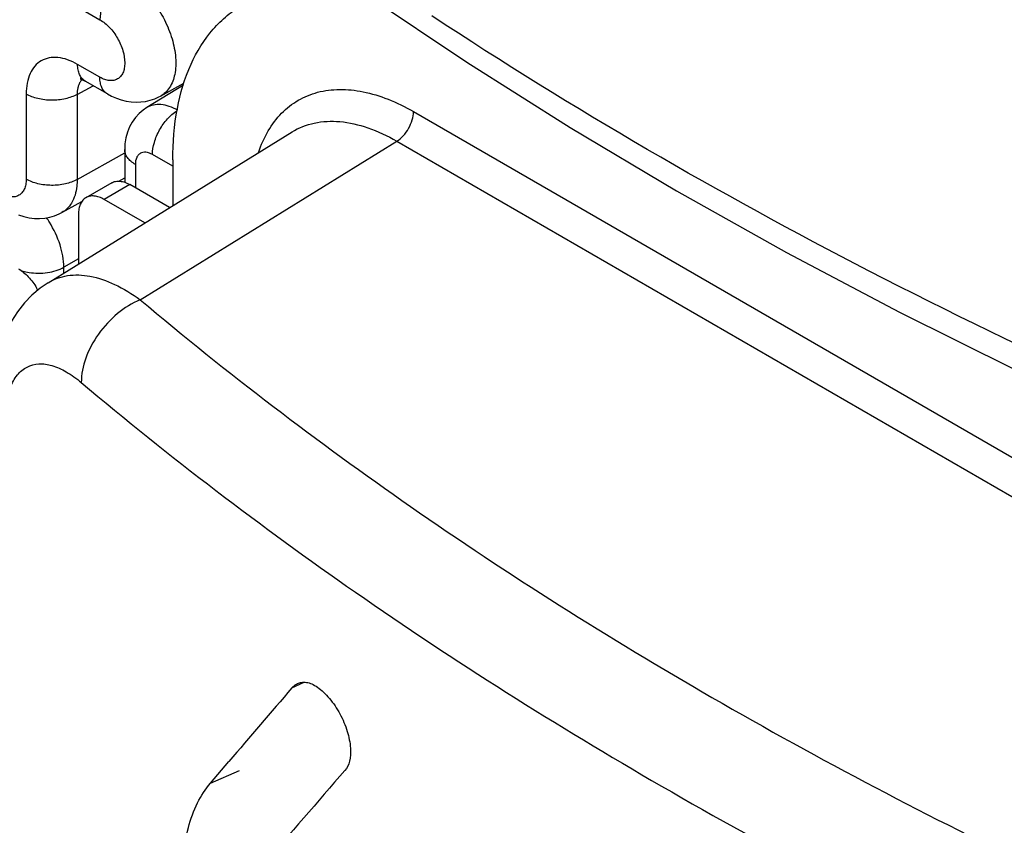
# Model space of a CAD drawing. Units: millimetres. Extents: x 109 to 173, y 41 to 156.
# Drawn here: x 145 to 153, y 91 to 98 of the extents above; entities that cross this region are included whole.
import ezdxf

# ---------------------------------------------------------------- set-up
doc = ezdxf.new("R2010")
doc.units = ezdxf.units.MM
doc.header["$LTSCALE"] = 16.335
doc.layers.get('0').update_dxf_attribs({"linetype": 'CONTINUOUS'})
doc.layers.add('ASSI', color=7, linetype='CONTINUOUS')
doc.layers.add('RACCORDO', color=7, linetype='CONTINUOUS')

msp = doc.modelspace()

# ---------------------------------------------------------------- linework, layer by layer
at = {"color": 7, "linetype": 'CONTINUOUS'}
msp.add_line((146.5763, 96.3776), (146.5763, 95.9998), dxfattribs=at)
msp.add_open_spline([(146.5763, 96.3776), (146.5763, 96.5195), (146.5978, 96.7893), (146.7069, 97.1598), (146.8637, 97.4155), (147.022, 97.5712), (147.1102, 97.6328), (147.1562, 97.6593)], degree=3, knots=[0, 0, 0, 0, 0.28958, 0.548633, 0.781636, 0.891838, 1, 1, 1, 1], dxfattribs=at)
at = {"layer": 'ASSI', "color": 250, "linetype": 'CONTINUOUS'}
for p, q in [((148.5621, 96.7753), (159.0155, 90.7396)), ((146.3085, 95.224), (148.4232, 96.5318)), ((148.4232, 96.5318), (158.8765, 90.4961)), ((147.5591, 92.0237), (147.6606, 92.0705)), ((146.8878, 91.238), (147.127, 91.3425))]:
    msp.add_line(p, q, dxfattribs=at)
at = {"layer": 'ASSI', "color": 7, "linetype": 'CONTINUOUS'}
for p, q in [((145.548, 95.3639), (147.56, 96.6081)), ((146.8878, 91.238), (147.0396, 91.4168))]:
    msp.add_line(p, q, dxfattribs=at)
for points in [[(145.9317, 99.4404), (146.6219, 98.8823), (147.3853, 98.3018), (148.1787, 97.735), (149.0015, 97.1822), (149.8528, 96.6441), (150.7318, 96.1211)], [(150.7318, 96.1211), (151.6376, 95.6136), (152.5694, 95.1222), (153.5262, 94.6472), (154.5072, 94.1892), (155.5112, 93.7485), (156.4708, 93.3521)], [(145.548, 95.3638), (145.4832, 95.3194), (145.4154, 95.2623), (145.3529, 95.1976), (145.2962, 95.1255), (145.2459, 95.0466), (145.2024, 94.9612), (145.1658, 94.8697), (145.1363, 94.7721), (145.1139, 94.668), (145.0988, 94.5572), (145.0913, 94.4394), (145.0905, 94.3837)]]:
    msp.add_lwpolyline(points, dxfattribs=at)
for centre, radius, start, end in [((249.2619, 4.4455), 134.214, 139.267644, 139.608654), ((253.1723, -0.0795), 139.3562, 139.001459, 139.428395)]:
    msp.add_arc(centre, radius, start, end, dxfattribs=at)
at = {"layer": 'ASSI', "color": 250, "linetype": 'CONTINUOUS'}
for points, knots in [([(156.3537, 93.6237), (154.9826, 94.1733), (152.3644, 95.3576), (149.8757, 96.7978), (148.7138, 97.5641)], [0, 0, 0, 0, 0.514857, 1, 1, 1, 1]), ([(147.2836, 96.4382), (147.3042, 96.5003), (147.3552, 96.6167), (147.4664, 96.7655), (147.6067, 96.8756), (147.7719, 96.9429), (147.9561, 96.9657), (148.1537, 96.9444), (148.36, 96.8807), (148.4946, 96.8143), (148.5621, 96.7753)], [0, 0, 0, 0, 0.126551, 0.243722, 0.35561, 0.467448, 0.584482, 0.710835, 0.849105, 1, 1, 1, 1]), ([(148.4232, 96.5318), (148.443, 96.5436), (148.4803, 96.5757), (148.5239, 96.636), (148.5536, 96.704), (148.5621, 96.7524), (148.5621, 96.7753)], [0, 0, 0, 0, 0.238298, 0.501098, 0.763301, 1, 1, 1, 1]), ([(147.56, 96.6081), (147.6161, 96.6427), (147.746, 96.6938), (147.9637, 96.7024), (148.1961, 96.6477), (148.3472, 96.5758), (148.4232, 96.5318)], [0, 0, 0, 0, 0.217987, 0.450649, 0.70969, 1, 1, 1, 1]), ([(145.5481, 95.3639), (145.5723, 95.3789), (145.6243, 95.4042), (145.7403, 95.4338), (145.9055, 95.4265), (146.1103, 95.3537), (146.2418, 95.2725), (146.3085, 95.224)], [0, 0, 0, 0, 0.104407, 0.210193, 0.436627, 0.697635, 1, 1, 1, 1]), ([(146.3085, 95.224), (146.2412, 95.1961), (146.1121, 95.115), (145.9576, 94.9483), (145.8518, 94.7528), (145.8219, 94.6097), (145.8218, 94.5419)], [0, 0, 0, 0, 0.248747, 0.511981, 0.768608, 1, 1, 1, 1]), ([(146.3085, 95.224), (147.0236, 94.6214), (148.5511, 93.4589), (151.0426, 91.8875), (153.7694, 90.4583), (155.6928, 89.624), (156.6867, 89.2317)], [0, 0, 0, 0, 0.233152, 0.477787, 0.733606, 1, 1, 1, 1]), ([(145.1871, 94.1951), (145.1871, 94.251), (145.1936, 94.3548), (145.2281, 94.4948), (145.2864, 94.6037), (145.3699, 94.6759), (145.4741, 94.7028), (145.5879, 94.6854), (145.7071, 94.6301), (145.7831, 94.5745), (145.8218, 94.5419)], [0, 0, 0, 0, 0.163843, 0.30346, 0.420039, 0.520588, 0.617846, 0.725365, 0.851758, 1, 1, 1, 1]), ([(145.8218, 94.5419), (146.5475, 93.9305), (148.0977, 92.7508), (150.626, 91.1561), (153.3932, 89.7057), (155.3451, 88.859), (156.3537, 88.4609)], [0, 0, 0, 0, 0.233147, 0.477781, 0.733602, 1, 1, 1, 1])]:
    msp.add_open_spline(points, degree=3, knots=knots, dxfattribs=at)
at = {"layer": 'ASSI', "color": 7, "linetype": 'CONTINUOUS'}
for points, knots in [([(147.5591, 92.0237), (147.5624, 92.0275), (147.5758, 92.0417), (147.5922, 92.0531), (147.6053, 92.0592)], [0, 0, 0, 0, 0.260026, 1, 1, 1, 1]), ([(147.6053, 92.0592), (147.6162, 92.0642), (147.6406, 92.0715), (147.6813, 92.071), (147.7259, 92.0569), (147.7733, 92.0288), (147.8221, 91.9879), (147.8878, 91.9173), (147.9596, 91.8111), (148.0181, 91.6717), (148.0461, 91.5381), (148.0432, 91.4253), (148.0147, 91.3648), (147.9965, 91.3437)], [0, 0, 0, 0, 0.037809, 0.078613, 0.126069, 0.183267, 0.25064, 0.325784, 0.485879, 0.65079, 0.79819, 0.912398, 1, 1, 1, 1]), ([(146.6529, 90.3547), (146.6529, 90.4455), (146.6593, 90.6191), (146.6962, 90.8636), (146.7707, 91.0723), (146.8461, 91.1888), (146.8878, 91.238)], [0, 0, 0, 0, 0.292242, 0.55841, 0.792467, 1, 1, 1, 1])]:
    msp.add_open_spline(points, degree=3, knots=knots, dxfattribs=at)
at = {"layer": 'RACCORDO', "color": 250, "linetype": 'CONTINUOUS'}
for p, q in [((145.7918, 97.6394), (145.9753, 97.5334)), ((145.9753, 97.0589), (145.7918, 97.1648)), ((145.7881, 96.9178), (145.9205, 96.9891)), ((145.3676, 96.92), (145.3676, 96.2182)), ((145.7881, 96.9178), (145.7881, 96.2161)), ((145.7881, 96.2161), (146.1802, 96.4347)), ((146.5763, 96.3254), (146.4094, 96.4217)), ((146.268, 96.3401), (146.268, 96.1474)), ((146.2228, 96.1735), (146.0106, 96.0511)), ((145.7985, 95.5613), (145.6788, 95.4922)), ((145.6788, 95.4448), (145.6788, 95.4922))]:
    msp.add_line(p, q, dxfattribs=at)
at = {"layer": 'RACCORDO', "color": 7, "linetype": 'CONTINUOUS'}
for p, q in [((146.0374, 96.9216), (145.8539, 97.0275)), ((146.6638, 96.9949), (146.362, 96.8082)), ((146.4753, 96.903), (146.6682, 97.0089)), ((146.1802, 96.4626), (146.1802, 96.1925)), ((146.0728, 96.1884), (145.8606, 96.0659)), ((146.1321, 96.2018), (146.1802, 96.2282)), ((146.5509, 95.9841), (146.2228, 96.1735)), ((145.6621, 95.9437), (145.8267, 96.0341)), ((146.346, 95.8574), (146.0106, 96.0511)), ((145.7985, 95.9286), (145.7985, 95.5188))]:
    msp.add_line(p, q, dxfattribs=at)
for points in [[(145.8143, 97.0452), (145.8136, 97.0452), (145.8119, 97.0452), (145.8133, 97.045), (145.8176, 97.044), (145.8243, 97.0418), (145.8332, 97.0382), (145.844, 97.033), (145.8539, 97.0275)], [(146.0374, 96.9216), (146.0721, 96.9031), (146.1116, 96.8859), (146.1516, 96.8722), (146.1921, 96.8621), (146.2329, 96.8559), (146.2735, 96.8534), (146.3136, 96.8548), (146.3529, 96.8599), (146.3911, 96.8686), (146.4277, 96.8808), (146.4626, 96.8963), (146.4752, 96.9029)], [(146.3623, 96.8084), (146.3321, 96.7876), (146.299, 96.759), (146.269, 96.7261), (146.2428, 96.6895), (146.2208, 96.6495), (146.2032, 96.606), (146.1902, 96.5591), (146.1825, 96.5096), (146.1802, 96.4627)], [(145.3053, 95.9239), (145.3486, 95.91), (145.3921, 95.9004), (145.4356, 95.8952), (145.4786, 95.8943), (145.5209, 95.8976), (145.5621, 95.9052), (145.6016, 95.9168), (145.6392, 95.9321), (145.6621, 95.9437)]]:
    msp.add_lwpolyline(points, dxfattribs=at)
at = {"layer": 'RACCORDO', "color": 250, "linetype": 'CONTINUOUS'}
msp.add_arc((144.8157, 95.4025), 0.875, 31.77444, 34.67455, dxfattribs=at)
at = {"layer": 'RACCORDO', "color": 7, "linetype": 'CONTINUOUS'}
msp.add_arc((145.006, 95.0629), 0.5167, 27.66894, 29.99916, dxfattribs=at)
at = {"layer": 'RACCORDO', "color": 250, "linetype": 'CONTINUOUS'}
for points, knots in [([(146.1837, 97.8987), (146.154, 97.8809), (146.098, 97.8328), (146.0326, 97.7424), (145.988, 97.6403), (145.9753, 97.5678), (145.9753, 97.5334)], [0, 0, 0, 0, 0.238326, 0.501098, 0.763273, 1, 1, 1, 1]), ([(146.1837, 97.8987), (146.2277, 97.8733), (146.313, 97.8076), (146.422, 97.6832), (146.5115, 97.5368), (146.5741, 97.3806), (146.6046, 97.227), (146.6006, 97.0882), (146.5652, 96.989), (146.5182, 96.9317), (146.4901, 96.9111), (146.4753, 96.903)], [0, 0, 0, 0, 0.129014, 0.270969, 0.418456, 0.562976, 0.696592, 0.813578, 0.912587, 0.957119, 1, 1, 1, 1]), ([(145.9753, 97.5334), (146.0044, 97.5166), (146.0597, 97.4701), (146.1241, 97.3821), (146.1681, 97.2822), (146.1834, 97.1966), (146.1785, 97.1348), (146.1672, 97.0963), (146.1481, 97.0651), (146.1216, 97.0428), (146.089, 97.031), (146.0524, 97.03), (146.0134, 97.0395), (145.988, 97.0515), (145.9753, 97.0589)], [0, 0, 0, 0, 0.138258, 0.291391, 0.44453, 0.58277, 0.643221, 0.6973, 0.745941, 0.791365, 0.836792, 0.885427, 0.939545, 1, 1, 1, 1]), ([(145.7918, 97.1648), (145.7655, 97.18), (145.7131, 97.205), (145.6326, 97.2244), (145.557, 97.2225), (145.4898, 97.1981), (145.4351, 97.1521), (145.3956, 97.0876), (145.3722, 97.0082), (145.3676, 96.9504), (145.3676, 96.92)], [0, 0, 0, 0, 0.144907, 0.274565, 0.391139, 0.500025, 0.608901, 0.72545, 0.855092, 1, 1, 1, 1]), ([(145.8539, 97.0276), (145.844, 97.0333), (145.8255, 97.0488), (145.8058, 97.0811), (145.7941, 97.1208), (145.7918, 97.1497), (145.7918, 97.1648)], [0, 0, 0, 0, 0.217753, 0.450901, 0.710461, 1, 1, 1, 1]), ([(146.0374, 96.9216), (146.0275, 96.9273), (146.009, 96.9428), (145.9893, 96.9751), (145.9776, 97.0148), (145.9753, 97.0437), (145.9753, 97.0589)], [0, 0, 0, 0, 0.217754, 0.450894, 0.710451, 1, 1, 1, 1]), ([(145.7973, 96.9863), (145.7956, 96.9812), (145.7897, 96.9588), (145.7879, 96.9355), (145.7881, 96.9178)], [0, 0, 0, 0, 0.234099, 1, 1, 1, 1]), ([(145.8082, 97.012), (145.8071, 97.01), (145.8029, 97.0017), (145.7995, 96.993), (145.7973, 96.9863)], [0, 0, 0, 0, 0.243006, 1, 1, 1, 1]), ([(145.8294, 97.0398), (145.8273, 97.0378), (145.8192, 97.0294), (145.8125, 97.0197), (145.8082, 97.012)], [0, 0, 0, 0, 0.243859, 1, 1, 1, 1]), ([(145.7881, 96.9178), (145.7579, 96.901), (145.6882, 96.8765), (145.5772, 96.8651), (145.4665, 96.8776), (145.3974, 96.9028), (145.3676, 96.92)], [0, 0, 0, 0, 0.238323, 0.501091, 0.763268, 1, 1, 1, 1]), ([(146.6179, 96.787), (146.5952, 96.7998), (146.5503, 96.8206), (146.4814, 96.8363), (146.4171, 96.8336), (146.3788, 96.8186), (146.3622, 96.8084)], [0, 0, 0, 0, 0.290737, 0.550195, 0.782901, 1, 1, 1, 1]), ([(146.4094, 96.4217), (146.4094, 96.4554), (146.4217, 96.5263), (146.4647, 96.6267), (146.528, 96.7163), (146.5824, 96.7647), (146.6114, 96.783)], [0, 0, 0, 0, 0.235797, 0.496998, 0.759762, 1, 1, 1, 1]), ([(145.3676, 96.2182), (145.3676, 96.2035), (145.3654, 96.1755), (145.354, 96.137), (145.3349, 96.1058), (145.3084, 96.0835), (145.2758, 96.0717), (145.2392, 96.0707), (145.2002, 96.0802), (145.1443, 96.1068), (145.0778, 96.1629), (145.0133, 96.2509), (144.9693, 96.3508), (144.9566, 96.4218), (144.9566, 96.4555)], [0, 0, 0, 0, 0.060441, 0.114533, 0.163163, 0.208589, 0.254013, 0.302652, 0.356729, 0.417179, 0.555416, 0.708552, 0.861698, 1, 1, 1, 1]), ([(146.268, 96.3401), (146.2549, 96.3477), (146.231, 96.3642), (146.2024, 96.3941), (146.1844, 96.4274), (146.1802, 96.4512), (146.1802, 96.4626)], [0, 0, 0, 0, 0.289176, 0.549045, 0.782324, 1, 1, 1, 1]), ([(146.4094, 96.4217), (146.3929, 96.4313), (146.3665, 96.4418), (146.3311, 96.4409), (146.3087, 96.4328), (146.2905, 96.4174), (146.2721, 96.3873), (146.268, 96.3592), (146.268, 96.3401)], [0, 0, 0, 0, 0.27404, 0.390996, 0.500201, 0.609391, 0.726292, 1, 1, 1, 1]), ([(145.7881, 96.2161), (145.7579, 96.1993), (145.6882, 96.1748), (145.5772, 96.1634), (145.4665, 96.1758), (145.3974, 96.201), (145.3676, 96.2182)], [0, 0, 0, 0, 0.238323, 0.501091, 0.763268, 1, 1, 1, 1]), ([(145.7881, 96.2161), (145.7881, 96.1974), (145.7848, 96.1301), (145.7663, 96.0621), (145.7408, 96.0205)], [0, 0, 0, 0, 0.276945, 1, 1, 1, 1]), ([(145.7408, 96.0205), (145.731, 96.0044), (145.708, 95.9749), (145.678, 95.9524), (145.6622, 95.9437)], [0, 0, 0, 0, 0.510773, 1, 1, 1, 1]), ([(145.6788, 95.4922), (145.6782, 95.5543), (145.6524, 95.6851), (145.5959, 95.8047), (145.5596, 95.8632)], [0, 0, 0, 0, 0.474132, 1, 1, 1, 1]), ([(145.3246, 95.4654), (145.3299, 95.4637), (145.3517, 95.4572), (145.3741, 95.4524), (145.3911, 95.4497)], [0, 0, 0, 0, 0.244179, 1, 1, 1, 1]), ([(145.3911, 95.4497), (145.4416, 95.4417), (145.5412, 95.4412), (145.6378, 95.4693), (145.6788, 95.4922)], [0, 0, 0, 0, 0.52138, 1, 1, 1, 1])]:
    msp.add_open_spline(points, degree=3, knots=knots, dxfattribs=at)
at = {"layer": 'RACCORDO', "color": 7, "linetype": 'CONTINUOUS'}
for points, knots in [([(146.0728, 96.1884), (146.0826, 96.1941), (146.1054, 96.2024), (146.1432, 96.2033), (146.1834, 96.1935), (146.2096, 96.1811), (146.2228, 96.1735)], [0, 0, 0, 0, 0.217668, 0.450954, 0.710841, 1, 1, 1, 1]), ([(146.0106, 96.0511), (145.9975, 96.0586), (145.9713, 96.0711), (145.9311, 96.0809), (145.8933, 96.0799), (145.8705, 96.0716), (145.8606, 96.0659)], [0, 0, 0, 0, 0.289159, 0.549046, 0.782332, 1, 1, 1, 1]), ([(145.8606, 96.0659), (145.8507, 96.0602), (145.8322, 96.0446), (145.8125, 96.0124), (145.8009, 95.9727), (145.7985, 95.9438), (145.7985, 95.9286)], [0, 0, 0, 0, 0.217673, 0.450962, 0.710846, 1, 1, 1, 1]), ([(145.3035, 95.4796), (145.3336, 95.4622), (145.3906, 95.4143), (145.4343, 95.3546), (145.4535, 95.3212)], [0, 0, 0, 0, 0.474439, 1, 1, 1, 1])]:
    msp.add_open_spline(points, degree=3, knots=knots, dxfattribs=at)

doc.saveas('drawing.dxf')
